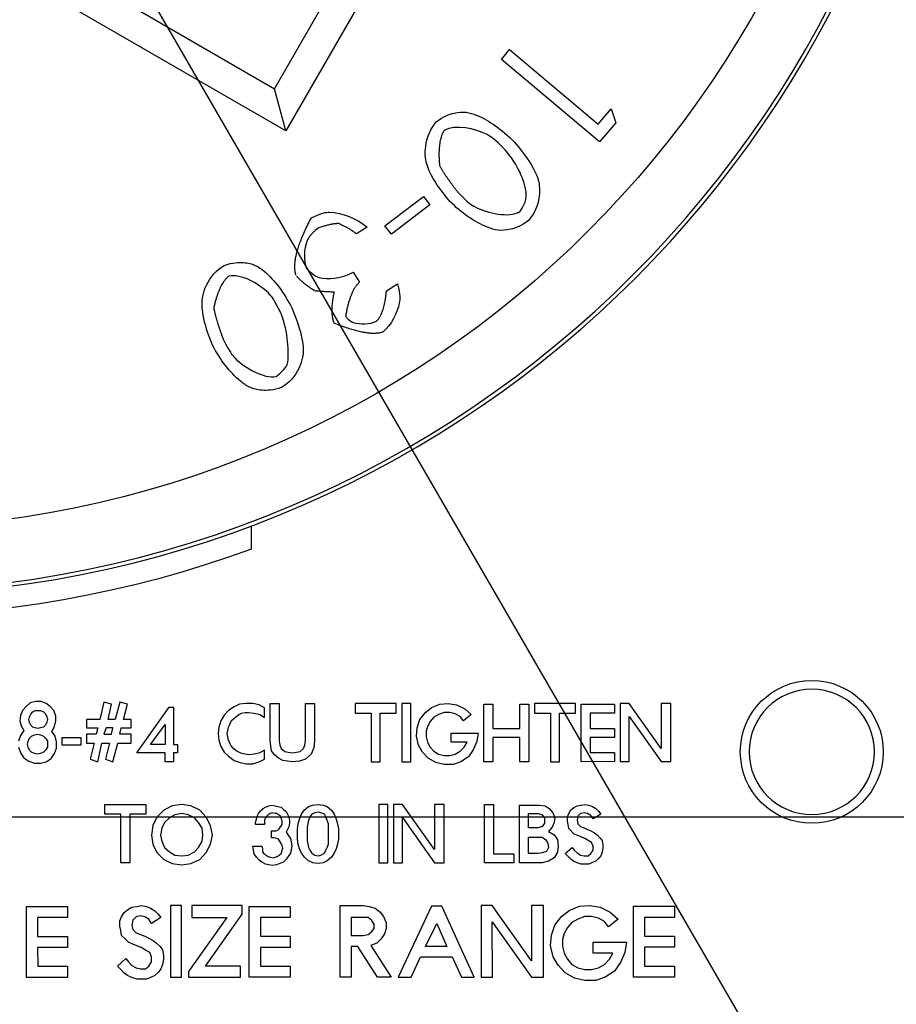
# Model space of a CAD drawing. Extents: x 0 to 17, y 0 to 11.
# Drawn here: x 4.4 to 5.3, y 4.9 to 5.8 of the extents above; entities that cross this region are included whole.
import ezdxf

# ---------------------------------------------------------------- set-up
doc = ezdxf.new("R2010")
doc.units = 0
doc.header["$MEASUREMENT"] = 0
doc.linetypes.add('DASHED', pattern=[0.75, 0.5, -0.25])
doc.layers.add('DIMS', color=7, linetype='Continuous')
doc.layers.add('GEOM', color=7, linetype='Continuous')

msp = doc.modelspace()

# ---------------------------------------------------------------- linework, layer by layer
at = {"layer": 'DIMS', "color": 7, "linetype": 'Continuous'}
for p, q in [((3.74015, 7.20613), (5.73918, 3.75246)), ((4.33064, 5.04094), (6.40609, 5.04094))]:
    msp.add_line(p, q, dxfattribs=at)
at = {"layer": 'DIMS', "color": 7, "linetype": 'Continuous', "lineweight": 0}
msp.add_line((6.40609, 5.04094), (4.33714, 5.04094), dxfattribs=at)
at = {"layer": 'DIMS', "color": 7, "lineweight": 0}
msp.add_solid([(4.78815, 5.39552), (4.70743, 5.49323), (4.74364, 5.51418), (4.78815, 5.39552)], dxfattribs=at)
at = {"layer": 'GEOM', "color": 7, "linetype": 'Continuous'}
for p, q in [((4.9826, 6.25139), (4.66619, 5.70336)), ((4.6553, 5.74398), (4.94197, 6.24051)), ((4.50778, 5.82915), (4.6553, 5.74398)), ((4.66619, 5.70336), (4.46716, 5.81826)), ((4.87447, 5.77236), (4.88236, 5.78175)), ((4.88236, 5.78175), (4.96775, 5.70984)), ((4.96911, 5.69264), (4.87447, 5.77236)), ((4.66619, 5.70336), (4.6553, 5.74398)), ((4.96775, 5.70984), (4.98026, 5.72469)), ((4.98026, 5.72469), (4.98478, 5.71123)), ((4.98478, 5.71123), (4.96911, 5.69264)), ((4.76194, 5.61168), (4.79909, 5.64009)), ((4.79909, 5.64009), (4.8054, 5.63186)), ((4.8054, 5.63186), (4.76825, 5.60344)), ((4.74472, 5.61028), (4.73443, 5.60385)), ((4.76825, 5.60344), (4.76194, 5.61168)), ((4.73138, 5.56678), (4.73741, 5.55713)), ((4.76333, 5.54882), (4.77404, 5.5555)), ((4.63304, 5.29964), (4.63303, 5.32201)), ((4.42475, 5.15241), (4.41939, 5.15106)), ((4.43011, 5.15241), (4.42475, 5.15241)), ((4.43481, 5.1504), (4.43011, 5.15241)), ((4.41203, 5.14369), (4.41002, 5.139)), ((4.41537, 5.14771), (4.41203, 5.14369)), ((4.41939, 5.15106), (4.41537, 5.14771)), ((4.42208, 5.14235), (4.42409, 5.14369)), ((4.42409, 5.14369), (4.42945, 5.1437)), ((4.42945, 5.1437), (4.43213, 5.14236)), ((4.43883, 5.14772), (4.43481, 5.1504)), ((4.44218, 5.1437), (4.43883, 5.14772)), ((4.44419, 5.13834), (4.44218, 5.1437)), ((4.49062, 5.15176), (4.48661, 5.13501)), ((4.49799, 5.14975), (4.49062, 5.15176)), ((4.49465, 5.13501), (4.49799, 5.14975)), ((4.50604, 5.15177), (4.50135, 5.13501)), ((4.51341, 5.14976), (4.50604, 5.15177)), ((4.50939, 5.13502), (4.51341, 5.14976)), ((4.52224, 5.10286), (4.55371, 5.1471)), ((4.55371, 5.1471), (4.55773, 5.1471)), ((4.55773, 5.1471), (4.55775, 5.11091)), ((4.61087, 5.14377), (4.60685, 5.13908)), ((4.61623, 5.14712), (4.61087, 5.14377)), ((4.62159, 5.1498), (4.61623, 5.14712)), ((4.62762, 5.15048), (4.62159, 5.1498)), ((4.63432, 5.15048), (4.62762, 5.15048)), ((4.64035, 5.14914), (4.63432, 5.15048)), ((4.64572, 5.14646), (4.64035, 5.14914)), ((4.64572, 5.13708), (4.64572, 5.14646)), ((4.65117, 5.15049), (4.65989, 5.15049)), ((4.65119, 5.1143), (4.65117, 5.15049)), ((4.65989, 5.15049), (4.6599, 5.1143)), ((4.68535, 5.1505), (4.69406, 5.1505)), ((4.68536, 5.11431), (4.68535, 5.1505)), ((4.69406, 5.1505), (4.69408, 5.11432)), ((4.77266, 5.15053), (4.73313, 5.15052)), ((4.73313, 5.15052), (4.73313, 5.14114)), ((4.77267, 5.14115), (4.77266, 5.15053)), ((4.78683, 5.15054), (4.77812, 5.15054)), ((4.77812, 5.15054), (4.77814, 5.09425)), ((4.78686, 5.09425), (4.78683, 5.15054)), ((4.80101, 5.14183), (4.80704, 5.14653)), ((4.80704, 5.14653), (4.81508, 5.14988)), ((4.81508, 5.14988), (4.82312, 5.15055)), ((4.82312, 5.15055), (4.83116, 5.14922)), ((4.83116, 5.14922), (4.8392, 5.1452)), ((4.8392, 5.1452), (4.84524, 5.13984)), ((4.85739, 5.1499), (4.8661, 5.1499)), ((4.85741, 5.09428), (4.85739, 5.1499)), ((4.8661, 5.1499), (4.86611, 5.12645)), ((4.89224, 5.14991), (4.90095, 5.14991)), ((4.89225, 5.12646), (4.89224, 5.14991)), ((4.90095, 5.14991), (4.90097, 5.0943)), ((4.94594, 5.1506), (4.90641, 5.15059)), ((4.90641, 5.15059), (4.90641, 5.1412)), ((4.94595, 5.14122), (4.94594, 5.1506)), ((4.95141, 5.14993), (4.98357, 5.14995)), ((4.95143, 5.09432), (4.95141, 5.14993)), ((4.98357, 5.14995), (4.98357, 5.14124)), ((4.99774, 5.15062), (4.98903, 5.15062)), ((4.98903, 5.15062), (4.98905, 5.09433)), ((5.02858, 5.10708), (4.99774, 5.15062)), ((5.03795, 5.15064), (5.02857, 5.15063)), ((5.02857, 5.15063), (5.02858, 5.10708)), ((5.03797, 5.09435), (5.03795, 5.15064)), ((4.41002, 5.139), (4.40935, 5.13364)), ((4.40935, 5.13364), (4.41069, 5.12895)), ((4.41806, 5.13498), (4.41873, 5.13766)), ((4.41873, 5.1323), (4.41806, 5.13498)), ((4.41873, 5.13766), (4.42007, 5.14034)), ((4.42007, 5.14034), (4.42208, 5.14235)), ((4.43213, 5.14236), (4.43414, 5.14035)), ((4.43414, 5.14035), (4.43548, 5.13767)), ((4.43548, 5.13767), (4.43615, 5.13499)), ((4.43615, 5.13499), (4.43548, 5.13231)), ((4.44286, 5.12829), (4.44419, 5.13365)), ((4.44419, 5.13365), (4.44419, 5.13834)), ((4.48661, 5.13501), (4.47388, 5.135)), ((4.47388, 5.135), (4.47388, 5.12696)), ((4.50135, 5.13501), (4.49465, 5.13501)), ((4.51676, 5.13502), (4.50939, 5.13502)), ((4.51677, 5.12698), (4.51676, 5.13502)), ((4.6035, 5.13371), (4.6015, 5.12768)), ((4.60685, 5.13908), (4.6035, 5.13371)), ((4.61222, 5.13037), (4.61356, 5.13372)), ((4.61356, 5.13372), (4.61557, 5.13573)), ((4.61557, 5.13573), (4.62092, 5.13975)), ((4.62092, 5.13975), (4.62361, 5.14109)), ((4.62361, 5.14109), (4.62696, 5.14176)), ((4.62696, 5.14176), (4.63031, 5.14177)), ((4.63031, 5.14177), (4.63567, 5.1411)), ((4.63567, 5.1411), (4.64103, 5.13976)), ((4.64103, 5.13976), (4.64572, 5.13708)), ((4.73313, 5.14114), (4.74854, 5.14114)), ((4.74854, 5.14114), (4.74856, 5.09424)), ((4.75727, 5.09424), (4.75725, 5.14115)), ((4.75725, 5.14115), (4.77267, 5.14115)), ((4.79297, 5.12709), (4.79565, 5.13513)), ((4.79565, 5.13513), (4.80101, 5.14183)), ((4.80905, 5.13715), (4.8057, 5.13312)), ((4.81374, 5.13983), (4.80905, 5.13715)), ((4.8191, 5.14184), (4.81374, 5.13983)), ((4.82446, 5.14184), (4.8191, 5.14184)), ((4.82982, 5.1405), (4.82446, 5.14184)), ((4.83451, 5.13783), (4.82982, 5.1405)), ((4.83787, 5.13381), (4.83451, 5.13783)), ((4.84524, 5.13984), (4.83787, 5.13381)), ((4.90641, 5.1412), (4.92182, 5.14121)), ((4.92182, 5.14121), (4.92184, 5.0943)), ((4.93054, 5.14121), (4.94595, 5.14122)), ((4.93055, 5.09431), (4.93054, 5.14121)), ((4.98357, 5.14124), (4.96012, 5.14123)), ((4.96012, 5.14123), (4.96013, 5.12648)), ((4.99776, 5.09433), (4.99775, 5.13789)), ((4.99775, 5.13789), (5.02859, 5.09435)), ((4.41337, 5.12426), (4.41002, 5.11957)), ((4.41069, 5.12895), (4.41337, 5.12426)), ((4.42007, 5.12962), (4.41873, 5.1323)), ((4.42208, 5.12761), (4.42007, 5.12962)), ((4.42409, 5.12694), (4.42208, 5.12761)), ((4.42677, 5.12627), (4.42409, 5.12694)), ((4.42946, 5.12694), (4.42677, 5.12627)), ((4.43214, 5.12762), (4.42946, 5.12694)), ((4.43414, 5.12963), (4.43214, 5.12762)), ((4.43548, 5.13231), (4.43414, 5.12963)), ((4.44018, 5.1236), (4.44286, 5.12829)), ((4.47388, 5.12696), (4.4846, 5.12697)), ((4.4846, 5.12697), (4.48326, 5.12093)), ((4.49264, 5.12697), (4.49064, 5.12094)), ((4.49934, 5.12697), (4.49264, 5.12697)), ((4.49801, 5.12094), (4.49934, 5.12697)), ((4.50605, 5.12094), (4.50738, 5.12697)), ((4.50738, 5.12697), (4.51677, 5.12698)), ((4.53563, 5.1109), (4.5497, 5.13034)), ((4.5497, 5.13034), (4.54971, 5.11091)), ((4.6015, 5.12768), (4.60083, 5.12165)), ((4.60954, 5.12165), (4.61021, 5.12434)), ((4.61021, 5.12434), (4.61088, 5.12769)), ((4.61088, 5.12769), (4.61222, 5.13037)), ((4.79231, 5.11905), (4.79297, 5.12709)), ((4.80302, 5.12843), (4.80168, 5.12374)), ((4.80168, 5.12374), (4.80169, 5.11838)), ((4.8057, 5.13312), (4.80302, 5.12843)), ((4.86611, 5.12645), (4.89225, 5.12646)), ((4.96013, 5.12648), (4.98358, 5.12649)), ((4.98358, 5.12649), (4.98358, 5.11778)), ((4.41002, 5.11957), (4.40802, 5.1142)), ((4.41673, 5.11086), (4.4174, 5.11421)), ((4.4174, 5.11421), (4.41874, 5.11689)), ((4.41874, 5.11689), (4.42075, 5.1189)), ((4.42075, 5.1189), (4.42343, 5.12024)), ((4.42343, 5.12024), (4.42678, 5.12091)), ((4.42678, 5.12091), (4.42946, 5.12024)), ((4.42946, 5.12024), (4.43214, 5.1189)), ((4.43214, 5.1189), (4.43415, 5.11689)), ((4.43415, 5.11689), (4.43616, 5.11421)), ((4.43616, 5.11421), (4.43616, 5.10818)), ((4.44353, 5.11891), (4.44018, 5.1236)), ((4.44487, 5.11355), (4.44353, 5.11891)), ((4.45033, 5.11757), (4.46842, 5.11758)), ((4.45033, 5.1102), (4.45033, 5.11757)), ((4.46842, 5.11758), (4.46843, 5.11021)), ((4.48326, 5.12093), (4.47388, 5.12093)), ((4.47388, 5.12093), (4.47389, 5.11222)), ((4.49064, 5.12094), (4.49801, 5.12094)), ((4.51677, 5.12095), (4.50605, 5.12094)), ((4.51677, 5.11224), (4.51677, 5.12095)), ((4.60083, 5.12165), (4.6015, 5.11495)), ((4.6015, 5.11495), (4.60351, 5.10892)), ((4.61021, 5.1183), (4.60954, 5.12165)), ((4.61088, 5.11495), (4.61021, 5.1183)), ((4.61222, 5.11227), (4.61088, 5.11495)), ((4.65186, 5.10961), (4.65119, 5.1143)), ((4.6599, 5.1143), (4.66057, 5.11028)), ((4.6847, 5.11029), (4.68536, 5.11431)), ((4.69408, 5.11432), (4.69341, 5.10762)), ((4.79432, 5.11034), (4.79231, 5.11905)), ((4.80169, 5.11838), (4.80303, 5.11302)), ((4.82581, 5.12174), (4.85194, 5.12175)), ((4.82581, 5.11303), (4.82581, 5.12174)), ((4.85194, 5.12175), (4.85061, 5.11371)), ((4.89225, 5.11775), (4.86612, 5.11774)), ((4.86612, 5.11774), (4.86613, 5.09428)), ((4.89226, 5.09429), (4.89225, 5.11775)), ((4.98358, 5.11778), (4.96013, 5.11777)), ((4.96013, 5.11777), (4.96014, 5.10303)), ((4.40802, 5.10817), (4.41003, 5.10281)), ((4.4174, 5.10818), (4.41673, 5.11086)), ((4.41874, 5.1055), (4.4174, 5.10818)), ((4.42075, 5.10349), (4.41874, 5.1055)), ((4.43415, 5.1055), (4.43214, 5.10349)), ((4.43616, 5.10818), (4.43415, 5.1055)), ((4.44287, 5.10216), (4.44488, 5.10752)), ((4.44488, 5.10752), (4.44487, 5.11355)), ((4.46843, 5.11021), (4.45033, 5.1102)), ((4.47389, 5.11222), (4.48126, 5.11222)), ((4.48126, 5.11222), (4.47724, 5.09681)), ((4.48461, 5.09413), (4.48863, 5.11223)), ((4.48863, 5.11223), (4.496, 5.11223)), ((4.496, 5.11223), (4.49198, 5.09681)), ((4.49936, 5.09414), (4.50404, 5.11223)), ((4.50404, 5.11223), (4.51677, 5.11224)), ((4.54971, 5.11091), (4.53563, 5.1109)), ((4.55775, 5.11091), (4.56177, 5.11091)), ((4.56177, 5.11091), (4.56177, 5.10287)), ((4.60351, 5.10892), (4.60687, 5.10356)), ((4.61357, 5.10959), (4.61222, 5.11227)), ((4.61558, 5.10691), (4.61357, 5.10959)), ((4.61826, 5.10491), (4.61558, 5.10691)), ((4.62094, 5.10357), (4.61826, 5.10491)), ((4.64573, 5.10559), (4.64104, 5.1029)), ((4.64574, 5.09688), (4.64573, 5.10559)), ((4.65253, 5.10492), (4.65186, 5.10961)), ((4.65521, 5.1009), (4.65253, 5.10492)), ((4.66057, 5.11028), (4.66191, 5.10693)), ((4.66191, 5.10693), (4.66527, 5.10425)), ((4.68001, 5.10426), (4.68336, 5.10694)), ((4.68336, 5.10694), (4.6847, 5.11029)), ((4.69341, 5.10762), (4.69073, 5.10158)), ((4.79834, 5.10364), (4.79432, 5.11034)), ((4.80303, 5.11302), (4.80571, 5.10833)), ((4.80571, 5.10833), (4.80906, 5.10431)), ((4.84123, 5.11303), (4.82581, 5.11303)), ((4.83453, 5.10432), (4.83855, 5.10834)), ((4.83855, 5.10834), (4.84123, 5.11303)), ((4.84726, 5.10567), (4.84257, 5.09896)), ((4.85061, 5.11371), (4.84726, 5.10567)), ((4.41003, 5.10281), (4.41338, 5.09812)), ((4.41338, 5.09812), (4.41808, 5.09477)), ((4.42343, 5.10215), (4.42075, 5.10349)), ((4.42678, 5.10148), (4.42343, 5.10215)), ((4.42946, 5.10215), (4.42678, 5.10148)), ((4.43214, 5.10349), (4.42946, 5.10215)), ((4.43483, 5.09411), (4.43952, 5.09746)), ((4.43952, 5.09746), (4.44287, 5.10216)), ((4.47724, 5.09681), (4.48461, 5.09413)), ((4.49198, 5.09681), (4.49936, 5.09414)), ((4.54971, 5.10287), (4.52224, 5.10286)), ((4.54971, 5.09416), (4.54971, 5.10287)), ((4.55775, 5.10287), (4.55775, 5.09416)), ((4.56177, 5.10287), (4.55775, 5.10287)), ((4.60687, 5.10356), (4.61089, 5.09954)), ((4.61089, 5.09954), (4.61625, 5.09552)), ((4.61625, 5.09552), (4.62228, 5.09352)), ((4.62362, 5.10223), (4.62094, 5.10357)), ((4.62697, 5.10156), (4.62362, 5.10223)), ((4.63032, 5.10089), (4.62697, 5.10156)), ((4.63568, 5.10156), (4.63032, 5.10089)), ((4.64104, 5.1029), (4.63568, 5.10156)), ((4.64038, 5.09419), (4.64574, 5.09688)), ((4.65924, 5.09755), (4.65521, 5.1009)), ((4.66326, 5.09554), (4.65924, 5.09755)), ((4.66795, 5.09487), (4.66326, 5.09554)), ((4.66527, 5.10425), (4.66862, 5.10359)), ((4.66862, 5.10359), (4.67264, 5.10292)), ((4.67264, 5.10292), (4.67666, 5.10359)), ((4.67666, 5.10359), (4.68001, 5.10426)), ((4.68537, 5.09689), (4.67934, 5.09488)), ((4.69073, 5.10158), (4.68537, 5.09689)), ((4.80371, 5.09761), (4.79834, 5.10364)), ((4.81108, 5.09359), (4.80371, 5.09761)), ((4.80906, 5.10431), (4.81376, 5.10163)), ((4.81376, 5.10163), (4.81912, 5.10029)), ((4.81912, 5.10029), (4.82448, 5.1003)), ((4.82448, 5.1003), (4.82984, 5.10164)), ((4.82984, 5.10164), (4.83453, 5.10432)), ((4.84257, 5.09896), (4.8352, 5.09427)), ((4.96014, 5.10303), (4.98359, 5.10304)), ((4.98359, 5.10304), (4.98359, 5.09433)), ((4.41808, 5.09477), (4.42344, 5.09277)), ((4.42344, 5.09277), (4.42947, 5.09277)), ((4.42947, 5.09277), (4.43483, 5.09411)), ((4.55775, 5.09416), (4.54971, 5.09416)), ((4.62228, 5.09352), (4.62832, 5.09218)), ((4.62832, 5.09218), (4.63435, 5.09218)), ((4.63435, 5.09218), (4.64038, 5.09419)), ((4.67264, 5.09421), (4.66795, 5.09487)), ((4.67934, 5.09488), (4.67264, 5.09421)), ((4.74856, 5.09424), (4.75727, 5.09424)), ((4.77814, 5.09425), (4.78686, 5.09425)), ((4.81912, 5.09158), (4.81108, 5.09359)), ((4.82783, 5.09159), (4.81912, 5.09158)), ((4.8352, 5.09427), (4.82783, 5.09159)), ((4.86613, 5.09428), (4.85741, 5.09428)), ((4.90097, 5.0943), (4.89226, 5.09429)), ((4.92184, 5.0943), (4.93055, 5.09431)), ((4.98359, 5.09433), (4.95143, 5.09432)), ((4.98905, 5.09433), (4.99776, 5.09433)), ((5.02859, 5.09435), (5.03797, 5.09435)), ((4.49139, 5.05292), (4.53093, 5.05294)), ((4.4914, 5.04354), (4.49139, 5.05292)), ((4.53093, 5.05294), (4.53094, 5.04356)), ((4.55649, 5.05161), (4.54846, 5.04758)), ((4.56588, 5.05295), (4.55649, 5.05161)), ((4.57459, 5.05161), (4.56588, 5.05295)), ((4.5833, 5.0476), (4.57459, 5.05161)), ((4.6418, 5.04695), (4.64448, 5.04896)), ((4.64448, 5.04896), (4.64649, 5.0503)), ((4.64649, 5.0503), (4.64984, 5.05164)), ((4.64984, 5.05164), (4.65252, 5.05232)), ((4.65252, 5.05232), (4.65587, 5.05165)), ((4.65587, 5.05165), (4.65855, 5.05098)), ((4.65855, 5.05098), (4.6619, 5.05031)), ((4.6619, 5.05031), (4.66391, 5.0483)), ((4.66391, 5.0483), (4.66659, 5.04629)), ((4.68143, 5.04362), (4.68411, 5.04764)), ((4.68411, 5.04764), (4.68813, 5.05099)), ((4.68813, 5.05099), (4.69215, 5.05233)), ((4.69215, 5.05233), (4.69751, 5.053)), ((4.69751, 5.053), (4.7022, 5.05234)), ((4.7022, 5.05234), (4.70623, 5.051)), ((4.70623, 5.051), (4.71025, 5.04765)), ((4.71025, 5.04765), (4.71293, 5.04363)), ((4.76472, 5.05303), (4.75601, 5.05303)), ((4.75601, 5.05303), (4.75603, 4.99674)), ((4.76474, 4.99674), (4.76472, 5.05303)), ((4.77889, 5.05304), (4.77018, 5.05303)), ((4.77018, 5.05303), (4.7702, 4.99674)), ((4.80974, 5.00949), (4.77889, 5.05304)), ((4.8191, 5.05305), (4.80972, 5.05305)), ((4.80972, 5.05305), (4.80974, 5.00949)), ((4.81912, 4.99676), (4.8191, 5.05305)), ((4.85816, 5.05307), (4.86688, 5.05307)), ((4.85819, 4.99678), (4.85816, 5.05307)), ((4.86688, 5.05307), (4.86689, 5.00549)), ((4.89177, 5.05241), (4.9112, 5.05242)), ((4.89179, 4.99679), (4.89177, 5.05241)), ((4.9112, 5.05242), (4.91656, 5.05175)), ((4.91656, 5.05175), (4.92058, 5.04907)), ((4.92058, 5.04907), (4.92394, 5.04505)), ((4.93945, 5.04439), (4.94146, 5.04774)), ((4.94146, 5.04774), (4.94414, 5.04975)), ((4.94414, 5.04975), (4.94749, 5.05176)), ((4.94749, 5.05176), (4.95151, 5.05243)), ((4.95151, 5.05243), (4.95486, 5.05311)), ((4.95486, 5.05311), (4.95888, 5.05244)), ((4.95888, 5.05244), (4.96223, 5.0511)), ((4.96223, 5.0511), (4.96558, 5.04909)), ((4.96558, 5.04909), (4.96826, 5.04641)), ((4.50681, 5.04355), (4.4914, 5.04354)), ((4.50683, 4.99664), (4.50681, 5.04355)), ((4.53094, 5.04356), (4.51552, 5.04355)), ((4.51552, 5.04355), (4.51554, 4.99664)), ((4.54176, 5.04088), (4.53774, 5.03284)), ((4.54846, 5.04758), (4.54176, 5.04088)), ((4.55382, 5.04021), (4.54913, 5.03552)), ((4.55918, 5.0429), (4.55382, 5.04021)), ((4.56588, 5.04424), (4.55918, 5.0429)), ((4.57191, 5.0429), (4.56588, 5.04424)), ((4.57794, 5.04022), (4.57191, 5.0429)), ((4.58197, 5.03554), (4.57794, 5.04022)), ((4.58933, 5.0409), (4.5833, 5.0476)), ((4.59336, 5.03286), (4.58933, 5.0409)), ((4.63711, 5.03556), (4.63778, 5.03891)), ((4.63778, 5.03891), (4.63845, 5.04159)), ((4.63845, 5.04159), (4.63979, 5.04427)), ((4.63979, 5.04427), (4.6418, 5.04695)), ((4.64649, 5.04025), (4.64582, 5.03824)), ((4.64582, 5.03824), (4.64582, 5.03355)), ((4.64783, 5.04159), (4.64649, 5.04025)), ((4.64917, 5.04293), (4.64783, 5.04159)), ((4.65118, 5.04427), (4.64917, 5.04293)), ((4.65319, 5.04494), (4.65118, 5.04427)), ((4.65587, 5.04428), (4.65319, 5.04494)), ((4.65788, 5.04428), (4.65587, 5.04428)), ((4.65922, 5.04294), (4.65788, 5.04428)), ((4.66123, 5.0416), (4.65922, 5.04294)), ((4.6619, 5.03959), (4.66123, 5.0416)), ((4.66258, 5.03758), (4.6619, 5.03959)), ((4.66659, 5.04629), (4.66793, 5.04361)), ((4.66793, 5.04361), (4.66927, 5.04093)), ((4.66927, 5.04093), (4.66995, 5.03758)), ((4.67809, 5.03423), (4.67943, 5.03892)), ((4.67943, 5.03892), (4.68143, 5.04362)), ((4.68948, 5.04094), (4.68814, 5.03759)), ((4.69149, 5.04362), (4.68948, 5.04094)), ((4.69417, 5.04496), (4.69149, 5.04362)), ((4.69752, 5.04563), (4.69417, 5.04496)), ((4.7002, 5.04496), (4.69752, 5.04563)), ((4.70355, 5.04362), (4.7002, 5.04496)), ((4.70489, 5.04094), (4.70355, 5.04362)), ((4.70623, 5.03759), (4.70489, 5.04094)), ((4.71293, 5.04363), (4.71494, 5.03894)), ((4.71494, 5.03894), (4.71628, 5.03425)), ((4.77892, 4.99675), (4.7789, 5.0403)), ((4.7789, 5.0403), (4.80974, 4.99676)), ((4.90048, 5.04437), (4.90986, 5.04438)), ((4.90049, 5.0303), (4.90048, 5.04437)), ((4.90986, 5.04438), (4.91389, 5.04304)), ((4.91389, 5.04304), (4.9159, 5.03969)), ((4.9159, 5.03969), (4.9159, 5.035)), ((4.92394, 5.04505), (4.92595, 5.04036)), ((4.92595, 5.04036), (4.92528, 5.03567)), ((4.93811, 5.04104), (4.93945, 5.04439)), ((4.93811, 5.03702), (4.93811, 5.04104)), ((4.94816, 5.04171), (4.94749, 5.03769)), ((4.95084, 5.04439), (4.94816, 5.04171)), ((4.95419, 5.04506), (4.95084, 5.04439)), ((4.95754, 5.0444), (4.95419, 5.04506)), ((4.96089, 5.04239), (4.95754, 5.0444)), ((4.9629, 5.03904), (4.96089, 5.04239)), ((4.97027, 5.04373), (4.9629, 5.03904)), ((4.96826, 5.04641), (4.97027, 5.04373)), ((4.53774, 5.03284), (4.5364, 5.02346)), ((4.54645, 5.03016), (4.54511, 5.02346)), ((4.54913, 5.03552), (4.54645, 5.03016)), ((4.58532, 5.03018), (4.58197, 5.03554)), ((4.58599, 5.02347), (4.58532, 5.03018)), ((4.59537, 5.02348), (4.59336, 5.03286)), ((4.63711, 5.03355), (4.63711, 5.03556)), ((4.64582, 5.03355), (4.63711, 5.03355)), ((4.65856, 5.02819), (4.6599, 5.02954)), ((4.6599, 5.02954), (4.66124, 5.03155)), ((4.66124, 5.03155), (4.66258, 5.03356)), ((4.66258, 5.03356), (4.66258, 5.03758)), ((4.66794, 5.02887), (4.6666, 5.02619)), ((4.66928, 5.03155), (4.66794, 5.02887)), ((4.66995, 5.0349), (4.66928, 5.03155)), ((4.66995, 5.03758), (4.66995, 5.0349)), ((4.67742, 5.02954), (4.67809, 5.03423)), ((4.67742, 5.01949), (4.67742, 5.02954)), ((4.68747, 5.03424), (4.6868, 5.03156)), ((4.6868, 5.03156), (4.68681, 5.01815)), ((4.68814, 5.03759), (4.68747, 5.03424)), ((4.70757, 5.03424), (4.70623, 5.03759)), ((4.70758, 5.01481), (4.70757, 5.03424)), ((4.71628, 5.03425), (4.71696, 5.02956)), ((4.71696, 5.02956), (4.71696, 5.01951)), ((4.90987, 5.0303), (4.90049, 5.0303)), ((4.91389, 5.03165), (4.90987, 5.0303)), ((4.9159, 5.035), (4.91389, 5.03165)), ((4.92327, 5.03098), (4.91992, 5.02696)), ((4.92528, 5.03567), (4.92327, 5.03098)), ((4.93878, 5.03367), (4.93811, 5.03702)), ((4.93945, 5.02965), (4.93878, 5.03367)), ((4.94482, 5.02429), (4.93945, 5.02965)), ((4.94749, 5.03769), (4.94816, 5.03434)), ((4.94816, 5.03434), (4.95085, 5.03166)), ((4.95085, 5.03166), (4.9542, 5.03032)), ((4.9542, 5.03032), (4.95755, 5.02898)), ((4.95755, 5.02898), (4.9609, 5.02764)), ((4.5364, 5.02346), (4.53775, 5.01474)), ((4.54511, 5.02346), (4.54646, 5.01743)), ((4.58532, 5.01744), (4.58599, 5.02347)), ((4.59336, 5.01477), (4.59537, 5.02348)), ((4.65253, 5.02752), (4.65655, 5.02752)), ((4.65253, 5.02082), (4.65253, 5.02752)), ((4.65454, 5.02082), (4.65253, 5.02082)), ((4.65722, 5.02015), (4.65454, 5.02082)), ((4.65655, 5.02752), (4.65856, 5.02819)), ((4.65923, 5.01948), (4.65722, 5.02015)), ((4.66191, 5.01546), (4.65923, 5.01948)), ((4.6666, 5.02619), (4.66861, 5.02351)), ((4.66861, 5.02351), (4.67062, 5.02016)), ((4.67062, 5.02016), (4.67129, 5.01681)), ((4.6781, 5.0148), (4.67742, 5.01949)), ((4.71696, 5.01951), (4.71629, 5.01482)), ((4.90049, 5.02159), (4.91389, 5.02159)), ((4.9005, 5.00551), (4.90049, 5.02159)), ((4.91389, 5.02159), (4.91725, 5.01892)), ((4.91992, 5.02696), (4.92529, 5.02361)), ((4.92529, 5.02361), (4.92864, 5.01892)), ((4.94817, 5.02295), (4.94482, 5.02429)), ((4.95152, 5.02161), (4.94817, 5.02295)), ((4.95487, 5.02027), (4.95152, 5.02161)), ((4.95822, 5.01826), (4.95487, 5.02027)), ((4.9609, 5.02764), (4.96425, 5.02563)), ((4.96425, 5.02563), (4.96693, 5.02363)), ((4.96693, 5.02363), (4.96961, 5.02095)), ((4.96961, 5.02095), (4.97162, 5.01827)), ((4.53775, 5.01474), (4.54177, 5.00671)), ((4.54646, 5.01743), (4.54914, 5.0114)), ((4.54914, 5.0114), (4.55383, 5.00738)), ((4.57796, 5.00739), (4.58197, 5.01141)), ((4.58197, 5.01141), (4.58532, 5.01744)), ((4.58935, 5.00672), (4.59336, 5.01477)), ((4.63444, 5.01277), (4.64315, 5.01278)), ((4.63511, 5.00875), (4.63444, 5.01277)), ((4.64315, 5.01278), (4.64382, 5.0101)), ((4.64382, 5.0101), (4.64382, 5.00742)), ((4.66258, 5.01345), (4.66191, 5.01546)), ((4.66326, 5.01077), (4.66258, 5.01345)), ((4.66259, 5.00876), (4.66326, 5.01077)), ((4.67129, 5.01681), (4.67197, 5.01279)), ((4.67197, 5.01279), (4.6713, 5.00944)), ((4.67944, 5.01011), (4.6781, 5.0148)), ((4.68145, 5.00609), (4.67944, 5.01011)), ((4.68681, 5.01815), (4.68748, 5.0148)), ((4.68748, 5.0148), (4.68815, 5.01145)), ((4.68815, 5.01145), (4.68949, 5.00877)), ((4.7049, 5.00878), (4.70624, 5.01146)), ((4.70624, 5.01146), (4.70758, 5.01481)), ((4.71495, 5.01012), (4.71294, 5.0061)), ((4.71629, 5.01482), (4.71495, 5.01012)), ((4.91725, 5.01892), (4.91926, 5.01557)), ((4.91993, 5.01155), (4.91792, 5.00752)), ((4.91926, 5.01557), (4.91993, 5.01155)), ((4.92864, 5.01892), (4.92931, 5.01289)), ((4.92931, 5.01289), (4.92864, 5.00686)), ((4.93611, 5.00552), (4.94281, 5.01155)), ((4.94281, 5.01155), (4.94482, 5.00887)), ((4.96157, 5.01625), (4.95822, 5.01826)), ((4.96291, 5.0129), (4.96157, 5.01625)), ((4.96292, 5.00888), (4.96291, 5.0129)), ((4.97162, 5.01827), (4.9723, 5.01425)), ((4.9723, 5.0109), (4.97163, 5.00688)), ((4.9723, 5.01425), (4.9723, 5.0109)), ((4.54177, 5.00671), (4.54847, 5.00001)), ((4.55383, 5.00738), (4.55919, 5.00403)), ((4.55919, 5.00403), (4.5659, 5.00336)), ((4.5659, 5.00336), (4.57193, 5.00404)), ((4.57193, 5.00404), (4.57796, 5.00739)), ((4.58332, 5.00002), (4.58935, 5.00672)), ((4.63578, 5.0054), (4.63511, 5.00875)), ((4.6378, 5.00205), (4.63578, 5.0054)), ((4.64048, 4.99937), (4.6378, 5.00205)), ((4.64382, 5.00742), (4.64517, 5.00541)), ((4.64517, 5.00541), (4.64718, 5.00407)), ((4.64718, 5.00407), (4.64919, 5.00273)), ((4.64919, 5.00273), (4.6512, 5.00206)), ((4.6512, 5.00206), (4.65388, 5.00139)), ((4.65388, 5.00139), (4.65589, 5.00206)), ((4.65589, 5.00206), (4.6579, 5.00273)), ((4.6579, 5.00273), (4.65991, 5.00407)), ((4.65991, 5.00407), (4.66192, 5.00608)), ((4.66192, 5.00608), (4.66259, 5.00876)), ((4.66862, 5.00273), (4.66661, 5.00005)), ((4.67063, 5.00609), (4.66862, 5.00273)), ((4.6713, 5.00944), (4.67063, 5.00609)), ((4.68413, 5.00207), (4.68145, 5.00609)), ((4.68815, 4.99872), (4.68413, 5.00207)), ((4.68949, 5.00877), (4.6915, 5.00609)), ((4.6915, 5.00609), (4.69418, 5.00408)), ((4.69418, 5.00408), (4.69753, 5.00342)), ((4.69753, 5.00342), (4.70021, 5.00409)), ((4.70021, 5.00409), (4.70356, 5.0061)), ((4.70356, 5.0061), (4.7049, 5.00878)), ((4.71027, 5.00208), (4.70625, 4.99873)), ((4.71294, 5.0061), (4.71027, 5.00208)), ((4.86689, 5.00549), (4.88633, 5.0055)), ((4.88633, 5.0055), (4.88633, 4.99679)), ((4.90988, 5.00551), (4.9005, 5.00551)), ((4.9139, 5.00618), (4.90988, 5.00551)), ((4.91792, 5.00752), (4.9139, 5.00618)), ((4.92529, 5.0015), (4.91993, 4.99814)), ((4.92864, 5.00686), (4.92529, 5.0015)), ((4.93879, 5.00284), (4.93611, 5.00552)), ((4.94148, 5.00016), (4.93879, 5.00284)), ((4.94416, 4.99815), (4.94148, 5.00016)), ((4.94482, 5.00887), (4.9475, 5.0062)), ((4.9475, 5.0062), (4.95086, 5.00419)), ((4.95086, 5.00419), (4.95421, 5.00352)), ((4.95421, 5.00352), (4.95823, 5.00352)), ((4.95823, 5.00352), (4.96091, 5.00553)), ((4.96091, 5.00553), (4.96292, 5.00888)), ((4.96828, 5.00084), (4.9656, 4.99816)), ((4.97029, 5.00352), (4.96828, 5.00084)), ((4.97163, 5.00688), (4.97029, 5.00352)), ((4.51554, 4.99664), (4.50683, 4.99664)), ((4.54847, 5.00001), (4.55652, 4.99599)), ((4.55652, 4.99599), (4.5659, 4.99465)), ((4.5659, 4.99465), (4.57461, 4.996)), ((4.57461, 4.996), (4.58332, 5.00002)), ((4.64316, 4.99736), (4.64048, 4.99937)), ((4.64651, 4.99535), (4.64316, 4.99736)), ((4.65321, 4.99402), (4.64651, 4.99535)), ((4.65723, 4.99469), (4.65321, 4.99402)), ((4.66058, 4.99603), (4.65723, 4.99469)), ((4.66393, 4.99737), (4.66058, 4.99603)), ((4.66661, 5.00005), (4.66393, 4.99737)), ((4.69217, 4.99671), (4.68815, 4.99872)), ((4.69754, 4.99605), (4.69217, 4.99671)), ((4.70223, 4.99672), (4.69754, 4.99605)), ((4.70625, 4.99873), (4.70223, 4.99672)), ((4.75603, 4.99674), (4.76474, 4.99674)), ((4.7702, 4.99674), (4.77892, 4.99675)), ((4.80974, 4.99676), (4.81912, 4.99676)), ((4.88633, 4.99679), (4.85819, 4.99678)), ((4.9139, 4.9968), (4.89179, 4.99679)), ((4.91993, 4.99814), (4.9139, 4.9968)), ((4.94751, 4.99681), (4.94416, 4.99815)), ((4.95153, 4.99548), (4.94751, 4.99681)), ((4.9589, 4.99548), (4.95153, 4.99548)), ((4.96225, 4.99682), (4.9589, 4.99548)), ((4.9656, 4.99816), (4.96225, 4.99682)), ((4.41588, 4.95452), (4.45547, 4.95453)), ((4.41591, 4.88606), (4.41588, 4.95452)), ((4.45547, 4.95453), (4.45548, 4.94381)), ((4.51345, 4.95126), (4.51757, 4.95373)), ((4.51757, 4.95373), (4.52252, 4.95456)), ((4.52252, 4.95456), (4.52664, 4.95539)), ((4.52664, 4.95539), (4.53159, 4.95456)), ((4.53159, 4.95456), (4.53572, 4.95292)), ((4.53572, 4.95292), (4.53984, 4.95044)), ((4.55481, 4.9554), (4.55483, 4.88612)), ((4.56553, 4.9554), (4.55481, 4.9554)), ((4.56556, 4.88612), (4.56553, 4.9554)), ((4.62421, 4.95543), (4.57555, 4.95541)), ((4.57555, 4.95541), (4.57555, 4.94386)), ((4.62421, 4.94718), (4.62421, 4.95543)), ((4.63093, 4.9546), (4.67052, 4.95462)), ((4.63095, 4.88615), (4.63093, 4.9546)), ((4.67052, 4.95462), (4.67052, 4.9439)), ((4.71859, 4.95546), (4.74086, 4.95547)), ((4.71862, 4.88618), (4.71859, 4.95546)), ((4.74086, 4.95547), (4.74664, 4.95465)), ((4.74664, 4.95465), (4.75241, 4.953)), ((4.75241, 4.953), (4.75736, 4.94888)), ((4.80696, 4.95467), (4.77483, 4.88621)), ((4.81686, 4.95468), (4.80696, 4.95467)), ((4.84823, 4.88624), (4.81686, 4.95468)), ((4.85492, 4.95552), (4.85495, 4.88624)), ((4.86564, 4.95552), (4.85492, 4.95552)), ((4.9036, 4.90193), (4.86564, 4.95552)), ((4.91513, 4.95554), (4.90358, 4.95554)), ((4.90358, 4.95554), (4.9036, 4.90193)), ((4.91515, 4.88626), (4.91513, 4.95554)), ((4.93999, 4.9506), (4.94989, 4.95473)), ((4.94989, 4.95473), (4.95978, 4.95556)), ((4.95978, 4.95556), (4.96968, 4.95391)), ((4.96968, 4.95391), (4.97958, 4.94897)), ((5.00197, 4.95475), (5.04156, 4.95477)), ((5.002, 4.8863), (5.00197, 4.95475)), ((5.04156, 4.95477), (5.04156, 4.94404)), ((4.45548, 4.94381), (4.42661, 4.9438)), ((4.42661, 4.9438), (4.42662, 4.92566)), ((4.50603, 4.94053), (4.50768, 4.94466)), ((4.50768, 4.94466), (4.51015, 4.94878)), ((4.51015, 4.94878), (4.51345, 4.95126)), ((4.5217, 4.94466), (4.5184, 4.94136)), ((4.52582, 4.94549), (4.5217, 4.94466)), ((4.52995, 4.94467), (4.52582, 4.94549)), ((4.53407, 4.94219), (4.52995, 4.94467)), ((4.54562, 4.94385), (4.53655, 4.93807)), ((4.53984, 4.95044), (4.54314, 4.94715)), ((4.54314, 4.94715), (4.54562, 4.94385)), ((4.60937, 4.94387), (4.57227, 4.8919)), ((4.57555, 4.94386), (4.60937, 4.94387)), ((4.58877, 4.89685), (4.62421, 4.94718)), ((4.67052, 4.9439), (4.64165, 4.94389)), ((4.64165, 4.94389), (4.64166, 4.92574)), ((4.74581, 4.94393), (4.72932, 4.94392)), ((4.72932, 4.94392), (4.72933, 4.9266)), ((4.74911, 4.94145), (4.74581, 4.94393)), ((4.75736, 4.94888), (4.76066, 4.94476)), ((4.76066, 4.94476), (4.76314, 4.93899)), ((4.92598, 4.93658), (4.93257, 4.94483)), ((4.93257, 4.94483), (4.93999, 4.9506)), ((4.95484, 4.94483), (4.94824, 4.94236)), ((4.96144, 4.94484), (4.95484, 4.94483)), ((4.96804, 4.94319), (4.96144, 4.94484)), ((4.97381, 4.93989), (4.96804, 4.94319)), ((4.97958, 4.94897), (4.98701, 4.94237)), ((5.04156, 4.94404), (5.01269, 4.94403)), ((5.01269, 4.94403), (5.0127, 4.92589)), ((4.50603, 4.93558), (4.50603, 4.94053)), ((4.50686, 4.93146), (4.50603, 4.93558)), ((4.5184, 4.94136), (4.51758, 4.93641)), ((4.51758, 4.93641), (4.5184, 4.93229)), ((4.53655, 4.93807), (4.53407, 4.94219)), ((4.75159, 4.93733), (4.74911, 4.94145)), ((4.75159, 4.93321), (4.75159, 4.93733)), ((4.76314, 4.93899), (4.76314, 4.93321)), ((4.8012, 4.91591), (4.81192, 4.93818)), ((4.81192, 4.93818), (4.82182, 4.91592)), ((4.86567, 4.88624), (4.86565, 4.93985)), ((4.86565, 4.93985), (4.90361, 4.88626)), ((4.92268, 4.92668), (4.92598, 4.93658)), ((4.93835, 4.93411), (4.93505, 4.92833)), ((4.94247, 4.93906), (4.93835, 4.93411)), ((4.94824, 4.94236), (4.94247, 4.93906)), ((4.97794, 4.93495), (4.97381, 4.93989)), ((4.98701, 4.94237), (4.97794, 4.93495)), ((4.42662, 4.92566), (4.45548, 4.92567)), ((4.45548, 4.92567), (4.45549, 4.91495)), ((4.50769, 4.92651), (4.50686, 4.93146)), ((4.51099, 4.92321), (4.50769, 4.92651)), ((4.5184, 4.93229), (4.52171, 4.92899)), ((4.52171, 4.92899), (4.52583, 4.92735)), ((4.52583, 4.92735), (4.52995, 4.9257)), ((4.52995, 4.9257), (4.53408, 4.92405)), ((4.64166, 4.92574), (4.67053, 4.92575)), ((4.67053, 4.92575), (4.67053, 4.91503)), ((4.72933, 4.9266), (4.74087, 4.92661)), ((4.74087, 4.92661), (4.74582, 4.92743)), ((4.74582, 4.92743), (4.74912, 4.92991)), ((4.74912, 4.92991), (4.75159, 4.93321)), ((4.76149, 4.92826), (4.7582, 4.92331)), ((4.76314, 4.93321), (4.76149, 4.92826)), ((4.92186, 4.91678), (4.92268, 4.92668)), ((4.93505, 4.92833), (4.93341, 4.92256)), ((5.0127, 4.92589), (5.04157, 4.9259)), ((5.04157, 4.9259), (5.04157, 4.91518)), ((4.45549, 4.91495), (4.42662, 4.91494)), ((4.42662, 4.91494), (4.42663, 4.89679)), ((4.51429, 4.91992), (4.51099, 4.92321)), ((4.51841, 4.91827), (4.51429, 4.91992)), ((4.52253, 4.91662), (4.51841, 4.91827)), ((4.52666, 4.91497), (4.52253, 4.91662)), ((4.53078, 4.9125), (4.52666, 4.91497)), ((4.53408, 4.92405), (4.5382, 4.92158)), ((4.5382, 4.92158), (4.5415, 4.9191)), ((4.5415, 4.9191), (4.5448, 4.91581)), ((4.5448, 4.91581), (4.54728, 4.91251)), ((4.67053, 4.91503), (4.64166, 4.91502)), ((4.64166, 4.91502), (4.64167, 4.89688)), ((4.72933, 4.91588), (4.72934, 4.88619)), ((4.73593, 4.91588), (4.72933, 4.91588)), ((4.75491, 4.8862), (4.73593, 4.91588)), ((4.75407, 4.91919), (4.7483, 4.91671)), ((4.7483, 4.91671), (4.76811, 4.8862)), ((4.7582, 4.92331), (4.75407, 4.91919)), ((4.82182, 4.91592), (4.8012, 4.91591)), ((4.92434, 4.90606), (4.92186, 4.91678)), ((4.93341, 4.92256), (4.93341, 4.91596)), ((4.93341, 4.91596), (4.93506, 4.90936)), ((4.9631, 4.9201), (4.99526, 4.92011)), ((4.9631, 4.90937), (4.9631, 4.9201)), ((4.99526, 4.92011), (4.99362, 4.91021)), ((5.04157, 4.91518), (5.01271, 4.91517)), ((5.01271, 4.91517), (5.01271, 4.89702)), ((4.53491, 4.91003), (4.53078, 4.9125)), ((4.53656, 4.90591), (4.53491, 4.91003)), ((4.53656, 4.90096), (4.53656, 4.90591)), ((4.54728, 4.91251), (4.5481, 4.90756)), ((4.5481, 4.90756), (4.54811, 4.90344)), ((4.7872, 4.88621), (4.79626, 4.90601)), ((4.79626, 4.90601), (4.82678, 4.90602)), ((4.82678, 4.90602), (4.83586, 4.88623)), ((4.92929, 4.89781), (4.92434, 4.90606)), ((4.93506, 4.90936), (4.93836, 4.90359)), ((4.98207, 4.90938), (4.9631, 4.90937)), ((4.97877, 4.90361), (4.98207, 4.90938)), ((4.99362, 4.91021), (4.9895, 4.90031)), ((4.42663, 4.89679), (4.45549, 4.8968)), ((4.45549, 4.8968), (4.4555, 4.88608)), ((4.50357, 4.89682), (4.51182, 4.90425)), ((4.50687, 4.89352), (4.50357, 4.89682)), ((4.51182, 4.90425), (4.51429, 4.90095)), ((4.51429, 4.90095), (4.51759, 4.89765)), ((4.51759, 4.89765), (4.52172, 4.89518)), ((4.53079, 4.89436), (4.53409, 4.89683)), ((4.53409, 4.89683), (4.53656, 4.90096)), ((4.54728, 4.89849), (4.54564, 4.89436)), ((4.54811, 4.90344), (4.54728, 4.89849)), ((4.62258, 4.89687), (4.58877, 4.89685)), ((4.62258, 4.88615), (4.62258, 4.89687)), ((4.64167, 4.89688), (4.67054, 4.89689)), ((4.67054, 4.89689), (4.67054, 4.88616)), ((4.93589, 4.89039), (4.92929, 4.89781)), ((4.93836, 4.90359), (4.94249, 4.89864)), ((4.94249, 4.89864), (4.94826, 4.89535)), ((4.96806, 4.89535), (4.97383, 4.89866)), ((4.97383, 4.89866), (4.97877, 4.90361)), ((4.9895, 4.90031), (4.98373, 4.89206)), ((5.01271, 4.89702), (5.04158, 4.89703)), ((5.04158, 4.89703), (5.04158, 4.88631)), ((4.4555, 4.88608), (4.41591, 4.88606)), ((4.51018, 4.89023), (4.50687, 4.89352)), ((4.51347, 4.88775), (4.51018, 4.89023)), ((4.5176, 4.8861), (4.51347, 4.88775)), ((4.52255, 4.88446), (4.5176, 4.8861)), ((4.52172, 4.89518), (4.52584, 4.89436)), ((4.52584, 4.89436), (4.53079, 4.89436)), ((4.53574, 4.88611), (4.53162, 4.88446)), ((4.53987, 4.88776), (4.53574, 4.88611)), ((4.54316, 4.89106), (4.53987, 4.88776)), ((4.54564, 4.89436), (4.54316, 4.89106)), ((4.55483, 4.88612), (4.56556, 4.88612)), ((4.57227, 4.8919), (4.57228, 4.88613)), ((4.57228, 4.88613), (4.62258, 4.88615)), ((4.67054, 4.88616), (4.63095, 4.88615)), ((4.72934, 4.88619), (4.71862, 4.88618)), ((4.76811, 4.8862), (4.75491, 4.8862)), ((4.77483, 4.88621), (4.7872, 4.88621)), ((4.83586, 4.88623), (4.84823, 4.88624)), ((4.85495, 4.88624), (4.86567, 4.88624)), ((4.90361, 4.88626), (4.91515, 4.88626)), ((4.94497, 4.88545), (4.93589, 4.89039)), ((4.94826, 4.89535), (4.95486, 4.8937)), ((4.95486, 4.8937), (4.96146, 4.8937)), ((4.96146, 4.8937), (4.96806, 4.89535)), ((4.97466, 4.88629), (4.96559, 4.88298)), ((4.98373, 4.89206), (4.97466, 4.88629)), ((5.04158, 4.88631), (5.002, 4.8863)), ((4.53162, 4.88446), (4.52255, 4.88446)), ((4.95487, 4.88298), (4.94497, 4.88545)), ((4.96559, 4.88298), (4.95487, 4.88298))]:
    msp.add_line(p, q, dxfattribs=at)
at = {"layer": 'GEOM', "color": 7, "linetype": 'Continuous', "extrusion": (0, 0, -1)}
for centre, radius in [((-4.26415, 6.30083), 1.04218), ((-5.17412, 5.1038), 0.0605)]:
    msp.add_circle(centre, radius, dxfattribs=at)
at = {"layer": 'GEOM', "color": 7, "linetype": 'Continuous'}
msp.add_circle((4.26415, 6.30083), 0.98166, dxfattribs=at)
at = {"layer": 'GEOM', "color": 7, "linetype": 'DASHED', "ltscale": 2.849479}
msp.add_circle((5.17412, 5.1038), 0.069, dxfattribs=at)
at = {"layer": 'GEOM', "color": 7, "linetype": 'Continuous'}
msp.add_arc((4.26415, 6.30083), 1.04602, 277.06151, 622.93849, dxfattribs=at)
at = {"layer": 'GEOM', "color": 7, "linetype": 'Continuous', "extrusion": (0, 0, -1)}
msp.add_arc((-4.26765, 6.29094), 1.0565, 249.7662, 290.41978, dxfattribs=at)
at = {"layer": 'GEOM', "color": 7, "linetype": 'Continuous'}
for points, knots in [([(4.81182, 5.71223), (4.81875, 5.71738), (4.82932, 5.72135), (4.84114, 5.72188), (4.86038, 5.71524), (4.87482, 5.70461), (4.88668, 5.6929)], [0, 0, 0, 0, 0.132073, 0.263063, 0.401719, 1, 1, 1, 1]), ([(4.82464, 5.63524), (4.81424, 5.64753), (4.80489, 5.66266), (4.80048, 5.67642), (4.80121, 5.69503), (4.80607, 5.70556), (4.81182, 5.71223)], [0, 0, 0, 0, 0.240086, 0.431741, 0.590358, 1, 1, 1, 1]), ([(4.87793, 5.68511), (4.86787, 5.69516), (4.85623, 5.70429), (4.82998, 5.7096), (4.81914, 5.70372)], [0, 0, 0, 0, 0.267966, 1, 1, 1, 1]), ([(4.89222, 5.62511), (4.8989, 5.6355), (4.89879, 5.65422), (4.88729, 5.67433), (4.87793, 5.68511)], [0, 0, 0, 0, 0.243658, 1, 1, 1, 1]), ([(4.88668, 5.6929), (4.89757, 5.68015), (4.90716, 5.66501), (4.91157, 5.65171), (4.91097, 5.63361), (4.90621, 5.62328), (4.90056, 5.61675)], [0, 0, 0, 0, 0.250814, 0.4427, 0.597014, 1, 1, 1, 1]), ([(4.83299, 5.64336), (4.84226, 5.63418), (4.85402, 5.62529), (4.88148, 5.61928), (4.89222, 5.62511)], [0, 0, 0, 0, 0.24807, 1, 1, 1, 1]), ([(4.90056, 5.61675), (4.89351, 5.61148), (4.88273, 5.60744), (4.87059, 5.60689), (4.85072, 5.61348), (4.83619, 5.62392), (4.82464, 5.63524)], [0, 0, 0, 0, 0.133372, 0.265792, 0.40738, 1, 1, 1, 1]), ([(4.69096, 5.61948), (4.70115, 5.6244), (4.71503, 5.62624), (4.73537, 5.61877), (4.74472, 5.61028)], [0, 0, 0, 0, 0.248843, 1, 1, 1, 1]), ([(4.69721, 5.6092), (4.68988, 5.60331), (4.68388, 5.59362), (4.68306, 5.57763), (4.68626, 5.57044)], [0, 0, 0, 0, 0.275543, 1, 1, 1, 1]), ([(4.59558, 5.49631), (4.58942, 5.51116), (4.58515, 5.52842), (4.58514, 5.54285), (4.59145, 5.56036), (4.59928, 5.56889), (4.60677, 5.57349)], [0, 0, 0, 0, 0.240209, 0.431919, 0.590375, 1, 1, 1, 1]), ([(4.60677, 5.57349), (4.61493, 5.5763), (4.62621, 5.57689), (4.63762, 5.57377), (4.65393, 5.56163), (4.66442, 5.54711), (4.67214, 5.53237)], [0, 0, 0, 0, 0.131769, 0.263161, 0.401907, 1, 1, 1, 1]), ([(4.66143, 5.52759), (4.65496, 5.54024), (4.6466, 5.55244), (4.62325, 5.56546), (4.61116, 5.56318)], [0, 0, 0, 0, 0.268366, 1, 1, 1, 1]), ([(4.68626, 5.57044), (4.69369, 5.56282), (4.70755, 5.55855), (4.7227, 5.56241), (4.73138, 5.56678)], [0, 0, 0, 0, 0.282587, 1, 1, 1, 1]), ([(4.77404, 5.5555), (4.77672, 5.5448), (4.77622, 5.53158), (4.76762, 5.51522), (4.76015, 5.50928)], [0, 0, 0, 0, 0.276309, 1, 1, 1, 1]), ([(4.65684, 5.46619), (4.66634, 5.47399), (4.67094, 5.48429), (4.66708, 5.51449), (4.66143, 5.52759)], [0, 0, 0, 0, 0.242917, 1, 1, 1, 1]), ([(4.67214, 5.53237), (4.67864, 5.51693), (4.68318, 5.49961), (4.68333, 5.48562), (4.67726, 5.46858), (4.66961, 5.46018), (4.66223, 5.45567)], [0, 0, 0, 0, 0.250718, 0.442662, 0.596999, 1, 1, 1, 1]), ([(4.72396, 5.52428), (4.72776, 5.51985), (4.73478, 5.51626), (4.74751, 5.51649), (4.75378, 5.51948)], [0, 0, 0, 0, 0.230891, 1, 1, 1, 1]), ([(4.66223, 5.45567), (4.65393, 5.45281), (4.64241, 5.45223), (4.63072, 5.45539), (4.6138, 5.46768), (4.60315, 5.48203), (4.59558, 5.49631)], [0, 0, 0, 0, 0.133201, 0.266062, 0.407472, 1, 1, 1, 1]), ([(4.60601, 5.50152), (4.61207, 5.48996), (4.62054, 5.47793), (4.64485, 5.46387), (4.65684, 5.46619)], [0, 0, 0, 0, 0.248018, 1, 1, 1, 1])]:
    msp.add_open_spline(points, degree=3, knots=knots, dxfattribs=at)
for points, degree in [([(4.81914, 5.70372), (4.81248, 5.69343), (4.81468, 5.66988)], 2), ([(4.81468, 5.66988), (4.81986, 5.66005), (4.83299, 5.64336)], 2), ([(4.67601, 5.56408), (4.67071, 5.5814), (4.69096, 5.61948)], 2), ([(4.71739, 5.61375), (4.70981, 5.61398), (4.69721, 5.6092)], 2), ([(4.73443, 5.60385), (4.72783, 5.60922), (4.71739, 5.61375)], 2), ([(4.61116, 5.56318), (4.60167, 5.5554), (4.59663, 5.53228)], 2), ([(4.69499, 5.54869), (4.6867, 5.5526), (4.67645, 5.56312)], 2), ([(4.73741, 5.55713), (4.72815, 5.54946), (4.72396, 5.52428)], 2), ([(4.71305, 5.54746), (4.69499, 5.54869)], 1), ([(4.71296, 5.51753), (4.70891, 5.52809), (4.71305, 5.54746)], 2), ([(4.75378, 5.51948), (4.76163, 5.5273), (4.76333, 5.54882)], 2), ([(4.59663, 5.53228), (4.59862, 5.52138), (4.60601, 5.50152)], 2), ([(4.76015, 5.50928), (4.74713, 5.50395), (4.71296, 5.51753)], 2)]:
    msp.add_open_spline(points, degree=degree, dxfattribs=at)

doc.saveas('drawing.dxf')
